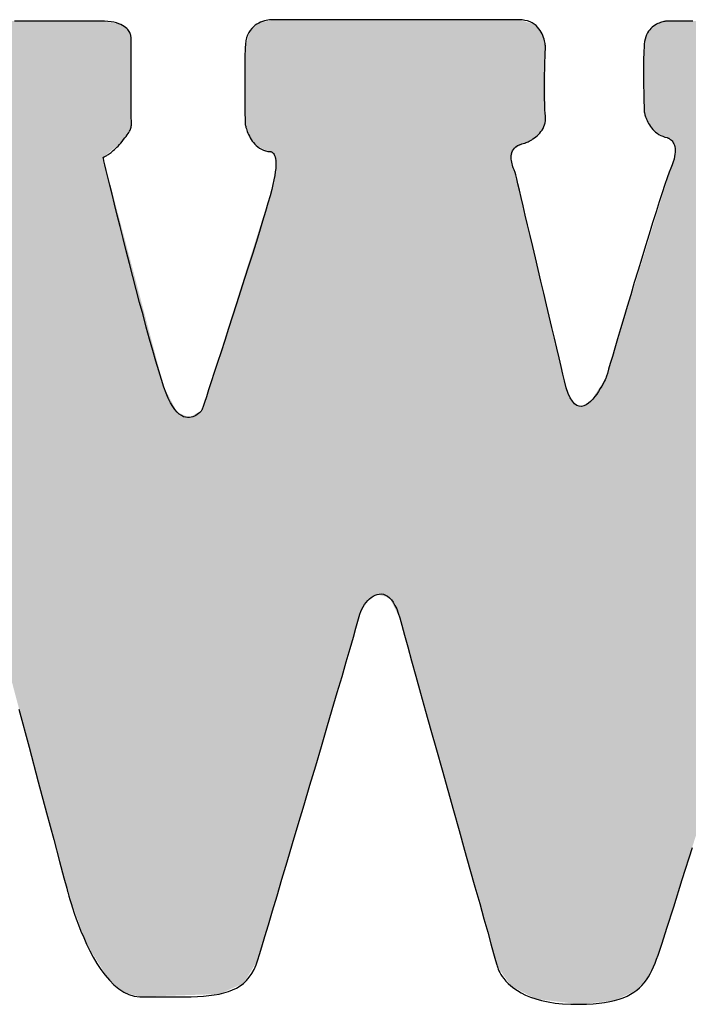
# Model space of a CAD drawing. Units: inches. Extents: x 0 to 27.3, y 0 to 17.5.
# Drawn here: x 0.9 to 1.1, y 1.1 to 1.5 of the extents above; entities that cross this region are included whole.
import ezdxf

# ---------------------------------------------------------------- set-up
doc = ezdxf.new("R2010")
doc.units = ezdxf.units.IN
doc.header["$MEASUREMENT"] = 0
doc.layers.add('LAYER_1', color=7, linetype='Continuous')
doc.layers.add('Logo', color=7, linetype='Continuous')

# ---------------------------------------------------------------- blocks, each defined once
blk = doc.blocks.new('A$C3286385D')
at = {"layer": 'LAYER_1', "color": 7}
for p, q in [((0.07124, 0.65645), (0.06628, 0.65645)), ((0.07593, 0.65645), (0.07124, 0.65645)), ((0.08029, 0.65645), (0.07593, 0.65645)), ((0.08427, 0.65645), (0.08029, 0.65645)), ((0.08779, 0.65645), (0.08427, 0.65645)), ((0.09079, 0.65645), (0.08779, 0.65645)), ((0.0932, 0.65645), (0.09079, 0.65645)), ((0.09497, 0.65645), (0.0932, 0.65645)), ((0.09623, 0.65643), (0.09497, 0.65645)), ((0.09739, 0.65634), (0.09623, 0.65643)), ((0.09844, 0.65621), (0.09739, 0.65634)), ((0.09938, 0.65604), (0.09844, 0.65621)), ((0.10024, 0.65583), (0.09938, 0.65604)), ((0.101, 0.65558), (0.10024, 0.65583)), ((0.14762, 0.6558), (0.14701, 0.65546)), ((0.14824, 0.65609), (0.14762, 0.6558)), ((0.14886, 0.65633), (0.14824, 0.65609)), ((0.14948, 0.65651), (0.14886, 0.65633)), ((0.15007, 0.65665), (0.14948, 0.65651)), ((0.15063, 0.65676), (0.15007, 0.65665)), ((0.15116, 0.65683), (0.15063, 0.65676)), ((0.15165, 0.65687), (0.15116, 0.65683)), ((0.15209, 0.65689), (0.15165, 0.65687)), ((0.15246, 0.6569), (0.15209, 0.65689)), ((0.15277, 0.65689), (0.15246, 0.6569)), ((0.15299, 0.65688), (0.15277, 0.65689)), ((0.15314, 0.65687), (0.15299, 0.65688)), ((0.15319, 0.65687), (0.15314, 0.65687)), ((0.15353, 0.65687), (0.15319, 0.65687)), ((0.15452, 0.65687), (0.15353, 0.65687)), ((0.1561, 0.65687), (0.15452, 0.65687)), ((0.15822, 0.65687), (0.1561, 0.65687)), ((0.16083, 0.65687), (0.15822, 0.65687)), ((0.16389, 0.65687), (0.16083, 0.65687)), ((0.16732, 0.65687), (0.16389, 0.65687)), ((0.17109, 0.65687), (0.16732, 0.65687)), ((0.17515, 0.65687), (0.17109, 0.65687)), ((0.17943, 0.65687), (0.17515, 0.65687)), ((0.18388, 0.65687), (0.17943, 0.65687)), ((0.18847, 0.65687), (0.18388, 0.65687)), ((0.19312, 0.65687), (0.18847, 0.65687)), ((0.1978, 0.65687), (0.19312, 0.65687)), ((0.20244, 0.65687), (0.1978, 0.65687)), ((0.207, 0.65687), (0.20244, 0.65687)), ((0.21142, 0.65687), (0.207, 0.65687)), ((0.21566, 0.65687), (0.21142, 0.65687)), ((0.21965, 0.65687), (0.21566, 0.65687)), ((0.22335, 0.65687), (0.21965, 0.65687)), ((0.22671, 0.65687), (0.22335, 0.65687)), ((0.22967, 0.65687), (0.22671, 0.65687)), ((0.23218, 0.65687), (0.22967, 0.65687)), ((0.23419, 0.65687), (0.23218, 0.65687)), ((0.23525, 0.65682), (0.23419, 0.65687)), ((0.23622, 0.65669), (0.23525, 0.65682)), ((0.23711, 0.65647), (0.23622, 0.65669)), ((0.23792, 0.65617), (0.23711, 0.65647)), ((0.23865, 0.65582), (0.23792, 0.65617)), ((0.23931, 0.6554), (0.23865, 0.65582)), ((0.28086, 0.65579), (0.28042, 0.65559)), ((0.28129, 0.65596), (0.28086, 0.65579)), ((0.2817, 0.65609), (0.28129, 0.65596)), ((0.28209, 0.6562), (0.2817, 0.65609)), ((0.28244, 0.65628), (0.28209, 0.6562)), ((0.28275, 0.65635), (0.28244, 0.65628)), ((0.28302, 0.65639), (0.28275, 0.65635)), ((0.28324, 0.65643), (0.28302, 0.65639)), ((0.28341, 0.65644), (0.28324, 0.65643)), ((0.28351, 0.65645), (0.28341, 0.65644)), ((0.28355, 0.65645), (0.28351, 0.65645)), ((0.28393, 0.65645), (0.28355, 0.65645)), ((0.28505, 0.65645), (0.28393, 0.65645)), ((0.28683, 0.65645), (0.28505, 0.65645)), ((0.28922, 0.65645), (0.28683, 0.65645)), ((0.29215, 0.65645), (0.28922, 0.65645)), ((0.10168, 0.6553), (0.101, 0.65558)), ((0.10228, 0.655), (0.10168, 0.6553)), ((0.10281, 0.65468), (0.10228, 0.655)), ((0.10327, 0.65435), (0.10281, 0.65468)), ((0.10366, 0.65401), (0.10327, 0.65435)), ((0.10399, 0.65366), (0.10366, 0.65401)), ((0.10427, 0.65331), (0.10399, 0.65366)), ((0.10449, 0.65296), (0.10427, 0.65331)), ((0.10467, 0.65263), (0.10449, 0.65296)), ((0.10482, 0.65231), (0.10467, 0.65263)), ((0.14432, 0.65263), (0.14392, 0.6518)), ((0.14478, 0.65335), (0.14432, 0.65263)), ((0.14528, 0.654), (0.14478, 0.65335)), ((0.14583, 0.65456), (0.14528, 0.654)), ((0.14641, 0.65504), (0.14583, 0.65456)), ((0.14701, 0.65546), (0.14641, 0.65504)), ((0.2399, 0.65494), (0.23931, 0.6554)), ((0.24042, 0.65444), (0.2399, 0.65494)), ((0.24088, 0.6539), (0.24042, 0.65444)), ((0.24129, 0.65334), (0.24088, 0.6539)), ((0.24164, 0.65276), (0.24129, 0.65334)), ((0.24194, 0.65218), (0.24164, 0.65276)), ((0.27703, 0.65249), (0.27671, 0.65187)), ((0.27738, 0.65306), (0.27703, 0.65249)), ((0.27776, 0.65356), (0.27738, 0.65306)), ((0.27817, 0.65402), (0.27776, 0.65356)), ((0.27861, 0.65442), (0.27817, 0.65402)), ((0.27905, 0.65478), (0.27861, 0.65442)), ((0.27951, 0.65509), (0.27905, 0.65478)), ((0.27996, 0.65536), (0.27951, 0.65509)), ((0.28042, 0.65559), (0.27996, 0.65536)), ((0.10492, 0.65201), (0.10482, 0.65231)), ((0.105, 0.65173), (0.10492, 0.65201)), ((0.10505, 0.65149), (0.105, 0.65173)), ((0.10508, 0.65127), (0.10505, 0.65149)), ((0.10509, 0.6511), (0.10508, 0.65127)), ((0.1051, 0.65097), (0.10509, 0.6511)), ((0.1051, 0.65089), (0.1051, 0.65097)), ((0.1051, 0.65086), (0.1051, 0.65089)), ((0.1051, 0.65076), (0.1051, 0.65086)), ((0.1051, 0.65048), (0.1051, 0.65076)), ((0.1051, 0.65002), (0.1051, 0.65048)), ((0.1051, 0.6494), (0.1051, 0.65002)), ((0.1051, 0.64865), (0.1051, 0.6494)), ((0.14333, 0.64986), (0.14315, 0.64873)), ((0.14359, 0.65088), (0.14333, 0.64986)), ((0.14392, 0.6518), (0.14359, 0.65088)), ((0.24219, 0.65159), (0.24194, 0.65218)), ((0.24241, 0.65101), (0.24219, 0.65159)), ((0.24258, 0.65045), (0.24241, 0.65101)), ((0.24272, 0.64992), (0.24258, 0.65045)), ((0.24283, 0.64941), (0.24272, 0.64992)), ((0.24291, 0.64895), (0.24283, 0.64941)), ((0.27606, 0.64963), (0.27595, 0.64875)), ((0.27622, 0.65045), (0.27606, 0.64963)), ((0.27644, 0.65119), (0.27622, 0.65045)), ((0.27671, 0.65187), (0.27644, 0.65119)), ((0.1051, 0.64776), (0.1051, 0.64865)), ((0.1051, 0.64676), (0.1051, 0.64776)), ((0.1051, 0.64567), (0.1051, 0.64676)), ((0.14304, 0.64649), (0.14301, 0.64539)), ((0.14306, 0.64748), (0.14304, 0.64649)), ((0.14315, 0.64873), (0.14306, 0.64748)), ((0.24297, 0.64854), (0.24291, 0.64895)), ((0.24301, 0.64818), (0.24297, 0.64854)), ((0.24297, 0.64572), (0.24299, 0.64633)), ((0.24299, 0.64633), (0.24302, 0.64682)), ((0.24303, 0.64789), (0.24301, 0.64818)), ((0.24302, 0.64682), (0.24303, 0.64718)), ((0.24304, 0.64767), (0.24303, 0.64789)), ((0.24303, 0.64718), (0.24304, 0.64741)), ((0.24305, 0.64753), (0.24304, 0.64767)), ((0.24304, 0.64741), (0.24305, 0.64748)), ((0.24305, 0.64748), (0.24305, 0.64753)), ((0.27582, 0.64657), (0.27577, 0.64541)), ((0.27588, 0.64769), (0.27582, 0.64657)), ((0.27595, 0.64875), (0.27588, 0.64769)), ((0.1051, 0.64448), (0.1051, 0.64567)), ((0.1051, 0.64323), (0.1051, 0.64448)), ((0.1051, 0.64192), (0.1051, 0.64323)), ((0.14298, 0.64298), (0.14297, 0.64169)), ((0.143, 0.64422), (0.14298, 0.64298)), ((0.14301, 0.64539), (0.143, 0.64422)), ((0.24285, 0.6423), (0.24288, 0.64328)), ((0.24288, 0.64328), (0.24291, 0.64419)), ((0.24291, 0.64419), (0.24294, 0.645)), ((0.24294, 0.645), (0.24297, 0.64572)), ((0.27571, 0.64298), (0.27569, 0.64174)), ((0.27573, 0.64421), (0.27571, 0.64298)), ((0.27577, 0.64541), (0.27573, 0.64421)), ((0.1051, 0.64057), (0.1051, 0.64192)), ((0.1051, 0.6392), (0.1051, 0.64057)), ((0.14297, 0.64035), (0.14296, 0.63897)), ((0.14297, 0.64169), (0.14297, 0.64035)), ((0.24276, 0.63898), (0.24279, 0.64014)), ((0.24279, 0.64014), (0.24282, 0.64125)), ((0.24282, 0.64125), (0.24285, 0.6423)), ((0.27568, 0.64048), (0.27567, 0.63922)), ((0.27569, 0.64174), (0.27568, 0.64048)), ((0.1051, 0.63781), (0.1051, 0.6392)), ((0.1051, 0.63643), (0.1051, 0.63781)), ((0.1051, 0.63506), (0.1051, 0.63643)), ((0.14296, 0.63897), (0.14296, 0.63758)), ((0.14296, 0.63758), (0.14296, 0.63618)), ((0.14296, 0.63618), (0.14296, 0.63478)), ((0.24272, 0.63531), (0.24273, 0.63655)), ((0.24273, 0.63655), (0.24274, 0.63778)), ((0.24274, 0.63778), (0.24276, 0.63898)), ((0.27567, 0.63922), (0.27568, 0.63796)), ((0.27568, 0.63796), (0.27568, 0.63672)), ((0.27568, 0.63672), (0.2757, 0.63551)), ((0.1051, 0.63373), (0.1051, 0.63506)), ((0.1051, 0.63244), (0.1051, 0.63373)), ((0.14296, 0.63478), (0.14297, 0.6334)), ((0.14297, 0.6334), (0.14298, 0.63204)), ((0.24271, 0.63405), (0.24272, 0.63531)), ((0.24272, 0.63279), (0.24271, 0.63405)), ((0.24273, 0.63154), (0.24272, 0.63279)), ((0.2757, 0.63551), (0.27572, 0.63433)), ((0.27572, 0.63433), (0.27574, 0.63319)), ((0.27574, 0.63319), (0.27576, 0.63211)), ((0.1051, 0.63121), (0.1051, 0.63244)), ((0.1051, 0.63006), (0.1051, 0.63121)), ((0.1051, 0.629), (0.1051, 0.63006)), ((0.14298, 0.63204), (0.14298, 0.63072)), ((0.14298, 0.63072), (0.14299, 0.62946)), ((0.14299, 0.62946), (0.143, 0.62826)), ((0.24275, 0.63031), (0.24273, 0.63154)), ((0.24279, 0.62912), (0.24275, 0.63031)), ((0.27576, 0.63211), (0.27579, 0.63108)), ((0.27579, 0.63108), (0.27581, 0.63013)), ((0.27581, 0.63013), (0.27584, 0.62925)), ((0.1051, 0.62804), (0.1051, 0.629)), ((0.1051, 0.6272), (0.1051, 0.62804)), ((0.1051, 0.62649), (0.1051, 0.6272)), ((0.1051, 0.62589), (0.1051, 0.62649)), ((0.143, 0.62826), (0.14301, 0.62713)), ((0.14301, 0.62713), (0.14302, 0.62609)), ((0.24283, 0.62796), (0.24279, 0.62912)), ((0.24289, 0.62685), (0.24283, 0.62796)), ((0.24296, 0.6258), (0.24289, 0.62685)), ((0.27584, 0.62925), (0.27586, 0.62846)), ((0.27586, 0.62846), (0.27589, 0.62777)), ((0.27589, 0.62777), (0.27591, 0.62719)), ((0.27591, 0.62719), (0.27593, 0.62672)), ((0.27593, 0.62672), (0.27594, 0.62637)), ((0.27594, 0.62637), (0.27595, 0.62615)), ((0.27595, 0.62615), (0.27595, 0.62608)), ((0.10512, 0.62533), (0.1051, 0.62589)), ((0.10514, 0.62481), (0.10512, 0.62533)), ((0.10517, 0.62434), (0.10514, 0.62481)), ((0.1052, 0.6239), (0.10517, 0.62434)), ((0.10523, 0.62349), (0.1052, 0.6239)), ((0.10525, 0.62311), (0.10523, 0.62349)), ((0.10527, 0.62275), (0.10525, 0.62311)), ((0.14302, 0.62609), (0.14303, 0.62515)), ((0.14303, 0.62515), (0.14304, 0.62433)), ((0.14304, 0.62433), (0.14305, 0.62362)), ((0.14305, 0.62362), (0.14305, 0.62305)), ((0.14305, 0.62305), (0.14306, 0.62263)), ((0.24293, 0.62261), (0.24304, 0.62331)), ((0.24305, 0.62481), (0.24296, 0.6258)), ((0.24304, 0.62331), (0.24309, 0.62404)), ((0.24309, 0.62404), (0.24305, 0.62481)), ((0.27595, 0.62608), (0.27596, 0.62604)), ((0.27596, 0.62604), (0.27598, 0.62594)), ((0.27598, 0.62594), (0.27602, 0.62577)), ((0.27602, 0.62577), (0.27608, 0.62554)), ((0.27608, 0.62554), (0.27615, 0.62526)), ((0.27615, 0.62526), (0.27625, 0.62494)), ((0.27625, 0.62494), (0.27637, 0.62457)), ((0.27637, 0.62457), (0.27652, 0.62417)), ((0.27652, 0.62417), (0.27669, 0.62374)), ((0.27669, 0.62374), (0.27689, 0.62329)), ((0.27689, 0.62329), (0.27712, 0.62282)), ((0.10439, 0.61938), (0.1046, 0.61976)), ((0.1046, 0.61976), (0.10478, 0.62012)), ((0.10478, 0.62012), (0.10493, 0.62047)), ((0.10493, 0.62047), (0.10505, 0.6208)), ((0.10505, 0.6208), (0.10514, 0.62112)), ((0.10514, 0.62112), (0.1052, 0.62144)), ((0.1052, 0.62144), (0.10525, 0.62175)), ((0.10525, 0.62175), (0.10527, 0.62207)), ((0.10528, 0.6224), (0.10527, 0.62275)), ((0.10527, 0.62207), (0.10528, 0.6224)), ((0.14306, 0.62263), (0.14306, 0.62237)), ((0.14306, 0.62237), (0.14306, 0.62228)), ((0.14306, 0.62228), (0.14307, 0.62224)), ((0.14307, 0.62224), (0.14309, 0.62212)), ((0.14309, 0.62212), (0.14313, 0.62194)), ((0.14313, 0.62194), (0.14319, 0.62168)), ((0.14319, 0.62168), (0.14326, 0.62137)), ((0.14326, 0.62137), (0.14336, 0.62101)), ((0.14336, 0.62101), (0.14348, 0.6206)), ((0.14348, 0.6206), (0.14363, 0.62016)), ((0.14363, 0.62016), (0.1438, 0.61968)), ((0.1438, 0.61968), (0.144, 0.61917)), ((0.24113, 0.61916), (0.24153, 0.61965)), ((0.24153, 0.61965), (0.2419, 0.62017)), ((0.2419, 0.62017), (0.24223, 0.62073)), ((0.24223, 0.62073), (0.24252, 0.62132)), ((0.24252, 0.62132), (0.24275, 0.62194)), ((0.24275, 0.62194), (0.24293, 0.62261)), ((0.27712, 0.62282), (0.27738, 0.62234)), ((0.27738, 0.62234), (0.27767, 0.62185)), ((0.27767, 0.62185), (0.278, 0.62135)), ((0.278, 0.62135), (0.27836, 0.62087)), ((0.27836, 0.62087), (0.27877, 0.62039)), ((0.27877, 0.62039), (0.27921, 0.61993)), ((0.27921, 0.61993), (0.27969, 0.61949)), ((0.10168, 0.61583), (0.10214, 0.61638)), ((0.10214, 0.61638), (0.10264, 0.61698)), ((0.10264, 0.61698), (0.10309, 0.61754)), ((0.10309, 0.61754), (0.10348, 0.61806)), ((0.10348, 0.61806), (0.10383, 0.61853)), ((0.10383, 0.61853), (0.10413, 0.61897)), ((0.10413, 0.61897), (0.10439, 0.61938)), ((0.144, 0.61917), (0.14423, 0.61865)), ((0.14423, 0.61865), (0.14449, 0.61811)), ((0.14449, 0.61811), (0.14478, 0.61757)), ((0.14478, 0.61757), (0.14511, 0.61703)), ((0.14511, 0.61703), (0.14547, 0.61649)), ((0.14547, 0.61649), (0.14588, 0.61597)), ((0.23727, 0.61627), (0.23763, 0.61646)), ((0.23763, 0.61646), (0.23803, 0.61669)), ((0.23803, 0.61669), (0.23846, 0.61694)), ((0.23846, 0.61694), (0.2389, 0.61723)), ((0.2389, 0.61723), (0.23935, 0.61755)), ((0.23935, 0.61755), (0.23981, 0.61791)), ((0.23981, 0.61791), (0.24026, 0.61829)), ((0.24026, 0.61829), (0.2407, 0.61871)), ((0.2407, 0.61871), (0.24113, 0.61916)), ((0.27969, 0.61949), (0.28022, 0.61908)), ((0.28022, 0.61908), (0.28079, 0.61871)), ((0.28079, 0.61871), (0.2814, 0.61837)), ((0.2814, 0.61837), (0.28207, 0.61807)), ((0.28207, 0.61807), (0.28278, 0.61783)), ((0.28278, 0.61783), (0.28355, 0.61764)), ((0.28355, 0.61764), (0.28357, 0.61763)), ((0.28357, 0.61763), (0.28364, 0.61761)), ((0.28364, 0.61761), (0.28376, 0.61757)), ((0.28376, 0.61757), (0.2839, 0.61751)), ((0.2839, 0.61751), (0.28408, 0.61742)), ((0.28408, 0.61742), (0.28428, 0.61731)), ((0.28428, 0.61731), (0.28449, 0.61716)), ((0.28449, 0.61716), (0.28472, 0.61699)), ((0.28472, 0.61699), (0.28495, 0.61677)), ((0.28495, 0.61677), (0.28518, 0.61653)), ((0.28518, 0.61653), (0.2854, 0.61624)), ((0.09882, 0.61299), (0.09918, 0.6133)), ((0.09918, 0.6133), (0.09956, 0.61364)), ((0.09956, 0.61364), (0.09995, 0.61401)), ((0.09995, 0.61401), (0.10036, 0.61441)), ((0.10036, 0.61441), (0.10079, 0.61485)), ((0.10079, 0.61485), (0.10123, 0.61532)), ((0.10123, 0.61532), (0.10168, 0.61583)), ((0.14588, 0.61597), (0.14632, 0.61546)), ((0.14632, 0.61546), (0.1468, 0.61498)), ((0.1468, 0.61498), (0.14733, 0.61453)), ((0.14733, 0.61453), (0.1479, 0.61412)), ((0.1479, 0.61412), (0.14851, 0.61376)), ((0.14851, 0.61376), (0.14918, 0.61344)), ((0.14918, 0.61344), (0.14989, 0.61319)), ((0.14989, 0.61319), (0.15066, 0.61299)), ((0.15068, 0.613), (0.15075, 0.61302)), ((0.15075, 0.61302), (0.15086, 0.61304)), ((0.15086, 0.61304), (0.15101, 0.61305)), ((0.15101, 0.61305), (0.15118, 0.61305)), ((0.15118, 0.61305), (0.15138, 0.61303)), ((0.15138, 0.61303), (0.15159, 0.61299)), ((0.23189, 0.61272), (0.2321, 0.61324)), ((0.2321, 0.61324), (0.23239, 0.61373)), ((0.23239, 0.61373), (0.23276, 0.61418)), ((0.23276, 0.61418), (0.23322, 0.6146)), ((0.23322, 0.6146), (0.23377, 0.61497)), ((0.23377, 0.61497), (0.23443, 0.61529)), ((0.23443, 0.61529), (0.2352, 0.61555)), ((0.2352, 0.61555), (0.23609, 0.61574)), ((0.23609, 0.61574), (0.23613, 0.61576)), ((0.23613, 0.61576), (0.23624, 0.6158)), ((0.23624, 0.6158), (0.23641, 0.61587)), ((0.23641, 0.61587), (0.23665, 0.61598)), ((0.23665, 0.61598), (0.23694, 0.61611)), ((0.23694, 0.61611), (0.23727, 0.61627)), ((0.2854, 0.61624), (0.2856, 0.6159)), ((0.2856, 0.6159), (0.28579, 0.61552)), ((0.28579, 0.61552), (0.28595, 0.61509)), ((0.28595, 0.61509), (0.28608, 0.61461)), ((0.28608, 0.61461), (0.28617, 0.61408)), ((0.28617, 0.61408), (0.28622, 0.61349)), ((0.28622, 0.61349), (0.28622, 0.61284)), ((0.09582, 0.6111), (0.09583, 0.6111)), ((0.09589, 0.6108), (0.09582, 0.6111)), ((0.09583, 0.6111), (0.09587, 0.61111)), ((0.09587, 0.61111), (0.09593, 0.61114)), ((0.09609, 0.60995), (0.09589, 0.6108)), ((0.09593, 0.61114), (0.09602, 0.61117)), ((0.09602, 0.61117), (0.09614, 0.61122)), ((0.09642, 0.60858), (0.09609, 0.60995)), ((0.09614, 0.61122), (0.09627, 0.61128)), ((0.09627, 0.61128), (0.09643, 0.61136)), ((0.09643, 0.61136), (0.09662, 0.61146)), ((0.09662, 0.61146), (0.09682, 0.61157)), ((0.09682, 0.61157), (0.09705, 0.6117)), ((0.09705, 0.6117), (0.0973, 0.61186)), ((0.0973, 0.61186), (0.09756, 0.61203)), ((0.09756, 0.61203), (0.09785, 0.61223)), ((0.09785, 0.61223), (0.09816, 0.61246)), ((0.09816, 0.61246), (0.09848, 0.61271)), ((0.09848, 0.61271), (0.09882, 0.61299)), ((0.15066, 0.61299), (0.15068, 0.613)), ((0.15159, 0.61299), (0.15182, 0.6129)), ((0.15182, 0.6129), (0.15204, 0.61277)), ((0.15204, 0.61277), (0.15227, 0.61259)), ((0.15227, 0.61259), (0.15249, 0.61235)), ((0.15249, 0.61235), (0.15269, 0.61205)), ((0.15269, 0.61205), (0.15288, 0.61166)), ((0.15288, 0.61166), (0.15304, 0.6112)), ((0.15304, 0.6112), (0.15317, 0.61065)), ((0.15317, 0.61065), (0.15326, 0.60999)), ((0.15326, 0.60999), (0.1533, 0.60924)), ((0.23164, 0.61108), (0.23167, 0.61163)), ((0.23166, 0.61052), (0.23164, 0.61108)), ((0.23172, 0.60997), (0.23166, 0.61052)), ((0.23167, 0.61163), (0.23175, 0.61218)), ((0.23181, 0.60944), (0.23172, 0.60997)), ((0.23175, 0.61218), (0.23189, 0.61272)), ((0.28585, 0.6105), (0.28559, 0.60958)), ((0.28604, 0.61134), (0.28585, 0.6105)), ((0.28616, 0.61212), (0.28604, 0.61134)), ((0.28622, 0.61284), (0.28616, 0.61212)), ((0.09687, 0.60674), (0.09642, 0.60858)), ((0.09743, 0.60446), (0.09687, 0.60674)), ((0.15325, 0.60738), (0.15313, 0.60626)), ((0.1533, 0.60837), (0.15325, 0.60738)), ((0.1533, 0.60924), (0.1533, 0.60837)), ((0.23192, 0.60892), (0.23181, 0.60944)), ((0.23206, 0.60843), (0.23192, 0.60892)), ((0.2322, 0.60797), (0.23206, 0.60843)), ((0.23235, 0.60756), (0.2322, 0.60797)), ((0.23249, 0.60719), (0.23235, 0.60756)), ((0.23263, 0.60687), (0.23249, 0.60719)), ((0.23275, 0.60661), (0.23263, 0.60687)), ((0.23284, 0.60641), (0.23275, 0.60661)), ((0.28481, 0.60752), (0.28427, 0.60615)), ((0.28524, 0.60859), (0.28481, 0.60752)), ((0.28559, 0.60958), (0.28524, 0.60859)), ((0.09808, 0.6018), (0.09743, 0.60446)), ((0.15268, 0.6036), (0.15235, 0.60205)), ((0.15294, 0.605), (0.15268, 0.6036)), ((0.15313, 0.60626), (0.15294, 0.605)), ((0.2329, 0.60629), (0.23284, 0.60641)), ((0.23292, 0.60625), (0.2329, 0.60629)), ((0.23299, 0.60598), (0.23292, 0.60625)), ((0.23317, 0.6052), (0.23299, 0.60598)), ((0.23347, 0.60393), (0.23317, 0.6052)), ((0.23387, 0.60224), (0.23347, 0.60393)), ((0.28359, 0.60429), (0.2828, 0.60198)), ((0.28427, 0.60615), (0.28359, 0.60429)), ((0.09882, 0.59878), (0.09808, 0.6018)), ((0.15192, 0.60034), (0.15137, 0.5983)), ((0.15235, 0.60205), (0.15192, 0.60034)), ((0.23437, 0.60014), (0.23387, 0.60224)), ((0.23495, 0.59769), (0.23437, 0.60014)), ((0.2828, 0.60198), (0.2819, 0.59928)), ((0.09964, 0.59545), (0.09882, 0.59878)), ((0.15137, 0.5983), (0.15067, 0.59584)), ((0.23561, 0.59491), (0.23495, 0.59769)), ((0.2819, 0.59928), (0.28091, 0.59624)), ((0.10053, 0.59186), (0.09964, 0.59545)), ((0.15067, 0.59584), (0.14984, 0.59301)), ((0.23633, 0.59186), (0.23561, 0.59491)), ((0.28091, 0.59624), (0.27985, 0.5929)), ((0.10148, 0.58805), (0.10053, 0.59186)), ((0.14984, 0.59301), (0.14889, 0.58985)), ((0.23711, 0.58856), (0.23633, 0.59186)), ((0.27985, 0.5929), (0.27872, 0.58932)), ((0.10249, 0.58405), (0.10148, 0.58805)), ((0.14889, 0.58985), (0.14783, 0.58641)), ((0.23794, 0.58506), (0.23711, 0.58856)), ((0.27872, 0.58932), (0.27755, 0.58553)), ((0.10353, 0.57992), (0.10249, 0.58405)), ((0.14783, 0.58641), (0.1467, 0.58273)), ((0.23881, 0.5814), (0.23794, 0.58506)), ((0.27755, 0.58553), (0.27634, 0.5816)), ((0.1467, 0.58273), (0.14549, 0.57886)), ((0.23971, 0.57761), (0.23881, 0.5814)), ((0.27634, 0.5816), (0.2751, 0.57756)), ((0.10461, 0.57568), (0.10353, 0.57992)), ((0.14549, 0.57886), (0.14422, 0.57484)), ((0.24062, 0.57374), (0.23971, 0.57761)), ((0.2751, 0.57756), (0.27386, 0.57348)), ((0.10572, 0.57139), (0.10461, 0.57568)), ((0.14422, 0.57484), (0.14291, 0.57072)), ((0.24155, 0.56982), (0.24062, 0.57374)), ((0.10684, 0.56708), (0.10572, 0.57139)), ((0.14291, 0.57072), (0.14158, 0.56654)), ((0.27386, 0.57348), (0.27263, 0.56939)), ((0.24248, 0.56589), (0.24155, 0.56982)), ((0.27263, 0.56939), (0.27142, 0.56535)), ((0.10796, 0.5628), (0.10684, 0.56708)), ((0.14158, 0.56654), (0.14024, 0.56235)), ((0.2434, 0.562), (0.24248, 0.56589)), ((0.27142, 0.56535), (0.27024, 0.5614)), ((0.10909, 0.55859), (0.10796, 0.5628)), ((0.14024, 0.56235), (0.1389, 0.55818)), ((0.2443, 0.55817), (0.2434, 0.562)), ((0.27024, 0.5614), (0.2691, 0.5576)), ((0.11019, 0.55449), (0.10909, 0.55859)), ((0.1389, 0.55818), (0.13758, 0.5541)), ((0.24518, 0.55446), (0.2443, 0.55817)), ((0.2691, 0.5576), (0.26803, 0.55399)), ((0.11128, 0.55054), (0.11019, 0.55449)), ((0.13758, 0.5541), (0.1363, 0.55013)), ((0.24602, 0.55089), (0.24518, 0.55446)), ((0.24682, 0.54751), (0.24602, 0.55089)), ((0.26803, 0.55399), (0.26703, 0.55062)), ((0.11234, 0.54678), (0.11128, 0.55054)), ((0.1363, 0.55013), (0.13506, 0.54633)), ((0.24756, 0.54435), (0.24682, 0.54751)), ((0.26613, 0.54754), (0.26532, 0.5448)), ((0.26703, 0.55062), (0.26613, 0.54754)), ((0.11335, 0.54326), (0.11234, 0.54678)), ((0.13506, 0.54633), (0.13389, 0.54274)), ((0.24824, 0.54147), (0.24756, 0.54435)), ((0.26532, 0.5448), (0.26463, 0.54245)), ((0.11432, 0.54002), (0.11335, 0.54326)), ((0.13389, 0.54274), (0.13281, 0.5394)), ((0.24885, 0.53888), (0.24824, 0.54147)), ((0.26463, 0.54245), (0.26407, 0.54054)), ((0.11523, 0.53709), (0.11432, 0.54002)), ((0.13281, 0.5394), (0.13181, 0.53636)), ((0.24938, 0.53664), (0.24885, 0.53888)), ((0.26325, 0.5378), (0.26311, 0.5375)), ((0.2633, 0.53791), (0.26325, 0.5378)), ((0.26339, 0.53822), (0.2633, 0.53791)), ((0.26365, 0.53911), (0.26339, 0.53822)), ((0.26407, 0.54054), (0.26365, 0.53911)), ((0.11607, 0.53453), (0.11523, 0.53709)), ((0.11678, 0.53256), (0.11607, 0.53453)), ((0.13181, 0.53636), (0.13093, 0.53367)), ((0.24998, 0.53437), (0.24938, 0.53664)), ((0.25062, 0.5325), (0.24998, 0.53437)), ((0.26177, 0.53492), (0.26127, 0.53406)), ((0.26221, 0.53572), (0.26177, 0.53492)), ((0.26259, 0.53644), (0.26221, 0.53572)), ((0.26289, 0.53704), (0.26259, 0.53644)), ((0.26311, 0.5375), (0.26289, 0.53704)), ((0.11751, 0.53085), (0.11678, 0.53256)), ((0.13018, 0.53137), (0.12956, 0.5295)), ((0.13093, 0.53367), (0.13018, 0.53137)), ((0.25131, 0.531), (0.25062, 0.5325)), ((0.25947, 0.53141), (0.25879, 0.53059)), ((0.26012, 0.53228), (0.25947, 0.53141)), ((0.26072, 0.53317), (0.26012, 0.53228)), ((0.26127, 0.53406), (0.26072, 0.53317)), ((0.11825, 0.52937), (0.11751, 0.53085)), ((0.11898, 0.52813), (0.11825, 0.52937)), ((0.11972, 0.52709), (0.11898, 0.52813)), ((0.12911, 0.52811), (0.12882, 0.52724)), ((0.12956, 0.5295), (0.12911, 0.52811)), ((0.25202, 0.52985), (0.25131, 0.531)), ((0.25275, 0.52902), (0.25202, 0.52985)), ((0.25351, 0.52847), (0.25275, 0.52902)), ((0.25427, 0.5282), (0.25351, 0.52847)), ((0.25505, 0.52816), (0.25427, 0.5282)), ((0.25582, 0.52833), (0.25505, 0.52816)), ((0.25659, 0.52868), (0.25582, 0.52833)), ((0.25734, 0.5292), (0.25659, 0.52868)), ((0.25808, 0.52984), (0.25734, 0.5292)), ((0.25879, 0.53059), (0.25808, 0.52984)), ((0.12045, 0.52625), (0.11972, 0.52709)), ((0.12117, 0.52558), (0.12045, 0.52625)), ((0.12188, 0.52508), (0.12117, 0.52558)), ((0.12257, 0.52473), (0.12188, 0.52508)), ((0.12325, 0.52452), (0.12257, 0.52473)), ((0.1239, 0.52442), (0.12325, 0.52452)), ((0.12513, 0.52452), (0.12453, 0.52442)), ((0.12569, 0.52468), (0.12513, 0.52452)), ((0.12622, 0.5249), (0.12569, 0.52468)), ((0.12671, 0.52517), (0.12622, 0.5249)), ((0.12715, 0.52546), (0.12671, 0.52517)), ((0.12755, 0.52576), (0.12715, 0.52546)), ((0.12789, 0.52606), (0.12755, 0.52576)), ((0.12818, 0.52633), (0.12789, 0.52606)), ((0.12841, 0.52657), (0.12818, 0.52633)), ((0.12858, 0.52677), (0.12841, 0.52657)), ((0.12869, 0.52689), (0.12858, 0.52677)), ((0.12872, 0.52694), (0.12869, 0.52689)), ((0.12882, 0.52724), (0.12872, 0.52694)), ((0.12453, 0.52442), (0.1239, 0.52442)), ((0.18637, 0.46532), (0.18704, 0.46556)), ((0.18704, 0.46556), (0.18772, 0.46569)), ((0.18772, 0.46569), (0.1884, 0.46571)), ((0.1884, 0.46571), (0.18909, 0.4656)), ((0.18909, 0.4656), (0.18977, 0.46536)), ((0.18283, 0.46217), (0.18334, 0.46286)), ((0.18334, 0.46286), (0.18388, 0.46349)), ((0.18388, 0.46349), (0.18447, 0.46407)), ((0.18447, 0.46407), (0.18508, 0.46457)), ((0.18508, 0.46457), (0.18571, 0.46499)), ((0.18571, 0.46499), (0.18637, 0.46532)), ((0.18977, 0.46536), (0.19045, 0.46499)), ((0.19045, 0.46499), (0.19111, 0.46446)), ((0.19111, 0.46446), (0.19175, 0.46379)), ((0.19175, 0.46379), (0.19237, 0.46294)), ((0.19237, 0.46294), (0.19296, 0.46192)), ((0.18103, 0.45818), (0.18128, 0.45902)), ((0.18128, 0.45902), (0.18158, 0.45985)), ((0.18158, 0.45985), (0.18195, 0.46065)), ((0.18195, 0.46065), (0.18236, 0.46143)), ((0.18236, 0.46143), (0.18283, 0.46217)), ((0.19296, 0.46192), (0.19353, 0.46073)), ((0.19353, 0.46073), (0.19405, 0.45934)), ((0.19405, 0.45934), (0.19453, 0.45775)), ((0.17998, 0.45435), (0.18063, 0.45668)), ((0.18063, 0.45668), (0.18103, 0.45818)), ((0.19453, 0.45775), (0.19521, 0.45528)), ((0.17911, 0.45127), (0.17998, 0.45435)), ((0.19521, 0.45528), (0.19611, 0.45203)), ((0.17803, 0.44752), (0.17911, 0.45127)), ((0.19611, 0.45203), (0.19721, 0.44806)), ((0.17676, 0.44316), (0.17803, 0.44752)), ((0.19721, 0.44806), (0.19849, 0.44347)), ((0.17533, 0.43828), (0.17676, 0.44316)), ((0.19849, 0.44347), (0.19992, 0.43832)), ((0.17377, 0.43294), (0.17533, 0.43828)), ((0.19992, 0.43832), (0.20149, 0.43271)), ((0.17209, 0.42722), (0.17377, 0.43294)), ((0.20149, 0.43271), (0.20317, 0.42671)), ((0.06777, 0.42734), (0.07114, 0.41475)), ((0.17031, 0.42119), (0.17209, 0.42722)), ((0.20317, 0.42671), (0.20494, 0.42039)), ((0.16846, 0.41493), (0.17031, 0.42119)), ((0.20494, 0.42039), (0.20677, 0.41384)), ((0.07114, 0.41475), (0.07423, 0.40318)), ((0.16656, 0.40851), (0.16846, 0.41493)), ((0.20677, 0.41384), (0.20865, 0.40714)), ((0.16463, 0.402), (0.16656, 0.40851)), ((0.20865, 0.40714), (0.21055, 0.40037)), ((0.07423, 0.40318), (0.07699, 0.39284)), ((0.16269, 0.39547), (0.16463, 0.402)), ((0.21055, 0.40037), (0.21245, 0.3936)), ((0.16077, 0.38901), (0.16269, 0.39547)), ((0.21245, 0.3936), (0.21432, 0.38692)), ((0.07699, 0.39284), (0.07937, 0.38394)), ((0.15889, 0.38268), (0.16077, 0.38901)), ((0.21432, 0.38692), (0.21615, 0.3804)), ((0.07937, 0.38394), (0.08132, 0.37666)), ((0.15706, 0.37656), (0.15889, 0.38268)), ((0.21615, 0.3804), (0.21792, 0.37413)), ((0.28858, 0.3706), (0.29196, 0.3813)), ((0.08132, 0.37666), (0.08277, 0.37122)), ((0.15532, 0.37071), (0.15706, 0.37656)), ((0.21792, 0.37413), (0.21959, 0.36818)), ((0.08277, 0.37122), (0.08369, 0.36781)), ((0.15369, 0.36522), (0.15532, 0.37071)), ((0.28573, 0.36159), (0.28858, 0.3706)), ((0.08369, 0.36781), (0.084, 0.36663)), ((0.21959, 0.36818), (0.22115, 0.36263)), ((0.084, 0.36663), (0.08405, 0.36645)), ((0.08405, 0.36645), (0.08419, 0.36594)), ((0.08419, 0.36594), (0.08441, 0.36512)), ((0.08441, 0.36512), (0.08473, 0.36403)), ((0.08473, 0.36403), (0.08513, 0.3627)), ((0.15217, 0.36016), (0.15369, 0.36522)), ((0.08513, 0.3627), (0.08563, 0.36116)), ((0.08563, 0.36116), (0.0862, 0.35943)), ((0.22115, 0.36263), (0.22257, 0.35756)), ((0.28347, 0.35447), (0.28573, 0.36159)), ((0.0862, 0.35943), (0.08686, 0.35755)), ((0.08686, 0.35755), (0.08761, 0.35555)), ((0.15081, 0.3556), (0.15217, 0.36016)), ((0.22257, 0.35756), (0.22383, 0.35306)), ((0.08761, 0.35555), (0.08843, 0.35346)), ((0.14962, 0.35162), (0.15081, 0.3556)), ((0.28188, 0.34947), (0.28347, 0.35447)), ((0.08843, 0.35346), (0.08934, 0.3513)), ((0.08934, 0.3513), (0.09033, 0.34912)), ((0.14862, 0.34828), (0.14962, 0.35162)), ((0.22383, 0.35306), (0.22492, 0.3492)), ((0.09033, 0.34912), (0.0914, 0.34694)), ((0.14783, 0.34567), (0.14862, 0.34828)), ((0.22492, 0.3492), (0.2258, 0.34605)), ((0.28102, 0.3468), (0.28188, 0.34947)), ((0.0914, 0.34694), (0.09255, 0.34479)), ((0.09255, 0.34479), (0.09377, 0.34269)), ((0.14728, 0.34385), (0.14783, 0.34567)), ((0.2258, 0.34605), (0.22646, 0.34371)), ((0.28006, 0.34407), (0.28054, 0.34541)), ((0.28054, 0.34541), (0.28102, 0.3468)), ((0.09377, 0.34269), (0.09507, 0.34069)), ((0.14605, 0.34069), (0.14671, 0.34219)), ((0.14671, 0.34219), (0.14728, 0.34385)), ((0.22646, 0.34371), (0.22687, 0.34225)), ((0.22687, 0.34225), (0.22702, 0.34174)), ((0.22702, 0.34174), (0.22703, 0.34168)), ((0.22703, 0.34168), (0.22709, 0.34149)), ((0.22709, 0.34149), (0.22719, 0.34118)), ((0.22719, 0.34118), (0.22735, 0.34078)), ((0.27851, 0.34039), (0.27905, 0.34156)), ((0.27905, 0.34156), (0.27956, 0.34279)), ((0.27956, 0.34279), (0.28006, 0.34407)), ((0.09507, 0.34069), (0.09644, 0.33881)), ((0.09644, 0.33881), (0.09789, 0.33709)), ((0.14354, 0.33703), (0.14447, 0.33811)), ((0.14447, 0.33811), (0.1453, 0.33933)), ((0.1453, 0.33933), (0.14605, 0.34069)), ((0.22735, 0.34078), (0.22757, 0.34028)), ((0.22757, 0.34028), (0.22786, 0.33971)), ((0.22786, 0.33971), (0.22823, 0.33906)), ((0.22823, 0.33906), (0.22869, 0.33837)), ((0.22869, 0.33837), (0.22924, 0.33763)), ((0.27666, 0.33722), (0.27732, 0.33822)), ((0.27732, 0.33822), (0.27793, 0.33928)), ((0.27793, 0.33928), (0.27851, 0.34039)), ((0.09789, 0.33709), (0.09941, 0.33554)), ((0.09941, 0.33554), (0.101, 0.33421)), ((0.13891, 0.33386), (0.1402, 0.33449)), ((0.1402, 0.33449), (0.14141, 0.33522)), ((0.14141, 0.33522), (0.14252, 0.33607)), ((0.14252, 0.33607), (0.14354, 0.33703)), ((0.22924, 0.33763), (0.2299, 0.33685)), ((0.2299, 0.33685), (0.23066, 0.33606)), ((0.23066, 0.33606), (0.23155, 0.33526)), ((0.23155, 0.33526), (0.23257, 0.33445)), ((0.23257, 0.33445), (0.23372, 0.33367)), ((0.27342, 0.3338), (0.27433, 0.33457)), ((0.27433, 0.33457), (0.27517, 0.33539)), ((0.27517, 0.33539), (0.27594, 0.33628)), ((0.27594, 0.33628), (0.27666, 0.33722)), ((0.101, 0.33421), (0.10266, 0.33312)), ((0.10266, 0.33312), (0.10439, 0.33231)), ((0.10439, 0.33231), (0.10619, 0.33179)), ((0.10619, 0.33179), (0.10805, 0.33162)), ((0.10805, 0.33162), (0.11079, 0.33161)), ((0.11079, 0.33161), (0.11344, 0.33159)), ((0.11344, 0.33159), (0.11598, 0.33157)), ((0.11598, 0.33157), (0.11843, 0.33156)), ((0.11843, 0.33156), (0.12077, 0.33155)), ((0.12077, 0.33155), (0.12302, 0.33157)), ((0.12302, 0.33157), (0.12517, 0.33162)), ((0.12517, 0.33162), (0.12722, 0.3317)), ((0.12722, 0.3317), (0.12918, 0.33182)), ((0.12918, 0.33182), (0.13104, 0.33199)), ((0.13104, 0.33199), (0.1328, 0.33222)), ((0.1328, 0.33222), (0.13447, 0.33251)), ((0.13447, 0.33251), (0.13604, 0.33288)), ((0.13604, 0.33288), (0.13752, 0.33333)), ((0.13752, 0.33333), (0.13891, 0.33386)), ((0.23372, 0.33367), (0.23501, 0.33291)), ((0.23501, 0.33291), (0.23645, 0.33218)), ((0.23645, 0.33218), (0.23806, 0.3315)), ((0.23806, 0.3315), (0.23983, 0.33089)), ((0.26755, 0.33081), (0.26892, 0.33129)), ((0.26892, 0.33129), (0.27019, 0.33183)), ((0.27019, 0.33183), (0.27136, 0.33243)), ((0.27136, 0.33243), (0.27243, 0.33309)), ((0.27243, 0.33309), (0.27342, 0.3338)), ((0.23983, 0.33089), (0.24178, 0.33034)), ((0.24178, 0.33034), (0.24391, 0.32988)), ((0.24391, 0.32988), (0.24623, 0.32951)), ((0.24623, 0.32951), (0.24876, 0.32925)), ((0.24876, 0.32925), (0.25149, 0.3291)), ((0.25149, 0.3291), (0.25444, 0.32909)), ((0.25444, 0.32909), (0.25673, 0.32916)), ((0.25673, 0.32916), (0.25888, 0.32929)), ((0.25888, 0.32929), (0.26087, 0.32947)), ((0.26087, 0.32947), (0.26273, 0.32972)), ((0.26273, 0.32972), (0.26446, 0.33003)), ((0.26446, 0.33003), (0.26606, 0.33039)), ((0.26606, 0.33039), (0.26755, 0.33081))]:
    blk.add_line(p, q, dxfattribs=at)
at = {"layer": 'LAYER_1', "color": 7, "extrusion": (0, 0, -1)}
for points in [[(-0.084, 0.36663), (-0.0203, 0.65645), (-0.084, 0.65645)], [(-0.09033, 0.34912), (-0.084, 0.65645), (-0.09033, 0.65645)], [(-0.09497, 0.34173), (-0.09033, 0.65645), (-0.09497, 0.65645)], [(-0.09582, 0.34038), (-0.09497, 0.65645), (-0.09582, 0.65633)], [(-0.09789, 0.61282), (-0.09582, 0.65633), (-0.09789, 0.65603)], [(-0.09582, 0.6111), (-0.09582, 0.65633), (-0.09789, 0.61282)], [(-0.101, 0.61542), (-0.09789, 0.65603), (-0.101, 0.65558)], [(-0.09789, 0.61282), (-0.09789, 0.65603), (-0.101, 0.61542)], [(-0.1533, 0.60837), (-0.15319, 0.65687), (-0.1533, 0.65687)], [(-0.1533, 0.36424), (-0.1533, 0.65687), (-0.18103, 0.45818)], [(-0.18103, 0.45818), (-0.1533, 0.65687), (-0.18103, 0.65687)], [(-0.18334, 0.46286), (-0.18103, 0.65687), (-0.18334, 0.65687)], [(-0.18103, 0.45818), (-0.18103, 0.65687), (-0.18334, 0.46286)], [(-0.18704, 0.46556), (-0.18334, 0.65687), (-0.18704, 0.65687)], [(-0.18334, 0.46286), (-0.18334, 0.65687), (-0.18704, 0.46556)], [(-0.19111, 0.46446), (-0.18704, 0.65687), (-0.19111, 0.65687)], [(-0.19453, 0.45775), (-0.19111, 0.65687), (-0.19453, 0.65687)], [(-0.22702, 0.34174), (-0.19453, 0.65687), (-0.22702, 0.65687)], [(-0.23155, 0.33526), (-0.22702, 0.65687), (-0.23155, 0.65687)], [(-0.23166, 0.3352), (-0.23155, 0.65687), (-0.23166, 0.65687)], [(-0.23239, 0.61373), (-0.23166, 0.65687), (-0.23239, 0.65687)], [(-0.23166, 0.61052), (-0.23166, 0.65687), (-0.23239, 0.61373)], [(-0.23292, 0.61402), (-0.23239, 0.65687), (-0.23292, 0.65687)], [(-0.23239, 0.61373), (-0.23239, 0.65687), (-0.23292, 0.61402)], [(-0.23419, 0.61471), (-0.23292, 0.65687), (-0.23419, 0.65687)], [(-0.23292, 0.61402), (-0.23292, 0.65687), (-0.23419, 0.61471)], [(-0.23609, 0.61574), (-0.23419, 0.65687), (-0.23609, 0.65633)], [(-0.23419, 0.61471), (-0.23419, 0.65687), (-0.23609, 0.61574)], [(-0.23931, 0.61762), (-0.23609, 0.65633), (-0.23931, 0.6554)], [(-0.23609, 0.61574), (-0.23609, 0.65633), (-0.23931, 0.61762)], [(-0.28481, 0.61657), (-0.28355, 0.65645), (-0.28481, 0.65645)], [(-0.2856, 0.6159), (-0.28481, 0.65645), (-0.2856, 0.65645)], [(-0.28622, 0.61284), (-0.2856, 0.65645), (-0.28622, 0.65645)], [(-0.28622, 0.36332), (-0.28622, 0.65645), (-0.36539, 0.61469)], [(-0.10214, 0.61638), (-0.101, 0.65558), (-0.10214, 0.65485)], [(-0.101, 0.61542), (-0.101, 0.65558), (-0.10214, 0.61638)], [(-0.10266, 0.61722), (-0.10214, 0.65485), (-0.10266, 0.65452)], [(-0.10214, 0.61638), (-0.10214, 0.65485), (-0.10266, 0.61722)], [(-0.10399, 0.61943), (-0.10266, 0.65452), (-0.10399, 0.65366)], [(-0.10266, 0.61722), (-0.10266, 0.65452), (-0.10399, 0.61943)], [(-0.1051, 0.62126), (-0.10399, 0.65366), (-0.1051, 0.65086)], [(-0.10399, 0.61943), (-0.10399, 0.65366), (-0.1051, 0.62126)], [(-0.23981, 0.61791), (-0.23931, 0.6554), (-0.23981, 0.65479)], [(-0.23931, 0.61762), (-0.23931, 0.6554), (-0.23981, 0.61791)], [(-0.23983, 0.61793), (-0.23981, 0.65479), (-0.23983, 0.65476)], [(-0.23981, 0.61791), (-0.23981, 0.65479), (-0.23983, 0.61793)], [(-0.24194, 0.62039), (-0.23983, 0.65476), (-0.24194, 0.65218)], [(-0.23983, 0.61793), (-0.23983, 0.65476), (-0.24194, 0.62039)], [(-0.24223, 0.62073), (-0.24194, 0.65218), (-0.24223, 0.65095)], [(-0.24194, 0.62039), (-0.24194, 0.65218), (-0.24223, 0.62073)], [(-0.24223, 0.62073), (-0.24223, 0.65095), (-0.24305, 0.62481)], [(-0.24305, 0.62481), (-0.24223, 0.65095), (-0.24305, 0.64748)], [(-0.1051, 0.62126), (-0.1051, 0.62649), (-0.1052, 0.62144)], [(-0.09789, 0.33709), (-0.09582, 0.6111), (-0.09789, 0.60327)], [(-0.23239, 0.33481), (-0.23166, 0.61052), (-0.23239, 0.60805)], [(-0.2856, 0.36137), (-0.2856, 0.61051), (-0.28622, 0.36332)], [(-0.15319, 0.36385), (-0.15319, 0.6077), (-0.1533, 0.36424)], [(-0.23292, 0.33453), (-0.23239, 0.60805), (-0.23292, 0.60625)], [(-0.28481, 0.35886), (-0.28481, 0.60752), (-0.2856, 0.36137)], [(-0.101, 0.3345), (-0.09789, 0.60327), (-0.101, 0.59148)], [(-0.15269, 0.36217), (-0.15269, 0.60482), (-0.15319, 0.36385)], [(-0.23419, 0.33386), (-0.23292, 0.60625), (-0.23419, 0.6009)], [(-0.28355, 0.35484), (-0.28355, 0.60342), (-0.28481, 0.35886)], [(-0.15192, 0.35956), (-0.15192, 0.60034), (-0.15269, 0.36217)], [(-0.23609, 0.33286), (-0.23419, 0.6009), (-0.23609, 0.59285)], [(-0.15066, 0.35527), (-0.15066, 0.59633), (-0.15192, 0.35956)], [(-0.28102, 0.3468), (-0.28102, 0.59523), (-0.28355, 0.35484)], [(-0.10214, 0.33355), (-0.101, 0.59148), (-0.10214, 0.58717)], [(-0.23931, 0.33116), (-0.23609, 0.59285), (-0.23931, 0.57923)], [(-0.27969, 0.34357), (-0.27969, 0.59095), (-0.27996, 0.34424)], [(-0.27996, 0.34424), (-0.27996, 0.59183), (-0.28102, 0.3468)], [(-0.10266, 0.33312), (-0.10214, 0.58717), (-0.10266, 0.58523)], [(-0.14824, 0.3471), (-0.14824, 0.5887), (-0.15066, 0.35527)], [(-0.10399, 0.33275), (-0.10266, 0.58523), (-0.10399, 0.58019)], [(-0.1468, 0.34306), (-0.1468, 0.58413), (-0.14728, 0.34385)], [(-0.14728, 0.34385), (-0.14728, 0.58567), (-0.14824, 0.3471)], [(-0.27793, 0.33928), (-0.27793, 0.58525), (-0.27969, 0.34357)], [(-0.27738, 0.33861), (-0.27738, 0.58347), (-0.27793, 0.33928)], [(-0.27738, 0.3386), (-0.27738, 0.58346), (-0.27738, 0.33861)], [(-0.1051, 0.33244), (-0.10399, 0.58019), (-0.1051, 0.576)], [(-0.14478, 0.33976), (-0.14478, 0.57774), (-0.1468, 0.34306)], [(-0.23981, 0.3309), (-0.23931, 0.57923), (-0.23981, 0.57712)], [(-0.23983, 0.33089), (-0.23981, 0.57712), (-0.23983, 0.57702)], [(-0.24194, 0.33063), (-0.23983, 0.57702), (-0.24194, 0.5681)], [(-0.27595, 0.33687), (-0.27595, 0.57885), (-0.27738, 0.3386)], [(-0.1052, 0.33241), (-0.1051, 0.576), (-0.1052, 0.57561)], [(-0.10805, 0.33162), (-0.1052, 0.57561), (-0.10805, 0.56484)], [(-0.14449, 0.33928), (-0.14449, 0.57681), (-0.14478, 0.33976)], [(-0.14252, 0.33607), (-0.14252, 0.57058), (-0.14306, 0.33696)], [(-0.14306, 0.33696), (-0.14306, 0.57231), (-0.14449, 0.33928)], [(-0.27342, 0.3338), (-0.27342, 0.57066), (-0.27595, 0.33687)], [(-0.24223, 0.33059), (-0.24194, 0.5681), (-0.24223, 0.56688)], [(-0.11607, 0.33189), (-0.10805, 0.56484), (-0.11607, 0.53453)], [(-0.10805, 0.33162), (-0.10805, 0.56484), (-0.11607, 0.33189)], [(-0.24305, 0.33049), (-0.24223, 0.56688), (-0.24305, 0.56341)], [(-0.24938, 0.32971), (-0.24305, 0.56341), (-0.24938, 0.53664)], [(-0.13447, 0.33251), (-0.13447, 0.54512), (-0.14252, 0.33607)], [(-0.26606, 0.33039), (-0.26606, 0.54686), (-0.27342, 0.3338)], [(-0.2633, 0.33008), (-0.2633, 0.53791), (-0.26606, 0.33039)], [(-0.12045, 0.33204), (-0.11607, 0.53453), (-0.12045, 0.52625)], [(-0.11607, 0.33189), (-0.11607, 0.53453), (-0.12045, 0.33204)], [(-0.25131, 0.32947), (-0.24938, 0.53664), (-0.25131, 0.531)], [(-0.25351, 0.3292), (-0.25131, 0.531), (-0.25351, 0.52847)], [(-0.25444, 0.32909), (-0.25351, 0.52847), (-0.25444, 0.52842)], [(-0.25582, 0.32924), (-0.25444, 0.52842), (-0.25582, 0.52833)], [(-0.25444, 0.32909), (-0.25444, 0.52842), (-0.25582, 0.32924)], [(-0.25582, 0.32924), (-0.25582, 0.52833), (-0.25808, 0.32949)], [(-0.25808, 0.32949), (-0.25808, 0.52984), (-0.2633, 0.33008)], [(-0.12453, 0.33218), (-0.12045, 0.52625), (-0.12453, 0.52442)], [(-0.12045, 0.33204), (-0.12045, 0.52625), (-0.12453, 0.33218)], [(-0.12872, 0.33232), (-0.12872, 0.52694), (-0.13447, 0.33251)], [(-0.12453, 0.33218), (-0.12453, 0.52442), (-0.12872, 0.33232)]]:
    blk.add_solid(points, dxfattribs=at)
at = {"layer": 'LAYER_1', "color": 7}
for points in [[(0.0203, 0.60625), (0.0203, 0.65645), (0.084, 0.36663)], [(0.084, 0.36663), (0.084, 0.65645), (0.09033, 0.34912)], [(0.09033, 0.34912), (0.09033, 0.65645), (0.09497, 0.34173)], [(0.09497, 0.34173), (0.09497, 0.65645), (0.09582, 0.34038)], [(0.14824, 0.61424), (0.14728, 0.65533), (0.14824, 0.65609)], [(0.15066, 0.61299), (0.14824, 0.65609), (0.15066, 0.65647)], [(0.14824, 0.61424), (0.14824, 0.65609), (0.15066, 0.61299)], [(0.15192, 0.6124), (0.15066, 0.65647), (0.15192, 0.65667)], [(0.15066, 0.61299), (0.15066, 0.65647), (0.15192, 0.6124)], [(0.15269, 0.61205), (0.15192, 0.65667), (0.15269, 0.65679)], [(0.15192, 0.6124), (0.15192, 0.65667), (0.15269, 0.61205)], [(0.15319, 0.60906), (0.15269, 0.65679), (0.15319, 0.65687)], [(0.15269, 0.61205), (0.15269, 0.65679), (0.15319, 0.60906)], [(0.15319, 0.60906), (0.15319, 0.65687), (0.1533, 0.60837)], [(0.18704, 0.46556), (0.18704, 0.65687), (0.19111, 0.46446)], [(0.19111, 0.46446), (0.19111, 0.65687), (0.19453, 0.45775)], [(0.19453, 0.45775), (0.19453, 0.65687), (0.22702, 0.34174)], [(0.22702, 0.34174), (0.22702, 0.65687), (0.23155, 0.33526)], [(0.23155, 0.33526), (0.23155, 0.65687), (0.23166, 0.3352)], [(0.28102, 0.61886), (0.27996, 0.65536), (0.28102, 0.65568)], [(0.28355, 0.61764), (0.28102, 0.65568), (0.28355, 0.65645)], [(0.28102, 0.61886), (0.28102, 0.65568), (0.28355, 0.61764)], [(0.28355, 0.61764), (0.28355, 0.65645), (0.28481, 0.61657)], [(0.28481, 0.61657), (0.28481, 0.65645), (0.2856, 0.6159)], [(0.2856, 0.6159), (0.2856, 0.65645), (0.28622, 0.61284)], [(0.36539, 0.61469), (0.28622, 0.65645), (0.36539, 0.65645)], [(0.14449, 0.61811), (0.14306, 0.64748), (0.14449, 0.65236)], [(0.14478, 0.61772), (0.14449, 0.65236), (0.14478, 0.65335)], [(0.14449, 0.61811), (0.14449, 0.65236), (0.14478, 0.61772)], [(0.1468, 0.61498), (0.14478, 0.65335), (0.1468, 0.65495)], [(0.14478, 0.61772), (0.14478, 0.65335), (0.1468, 0.61498)], [(0.14728, 0.61473), (0.1468, 0.65495), (0.14728, 0.65533)], [(0.1468, 0.61498), (0.1468, 0.65495), (0.14728, 0.61473)], [(0.14728, 0.61473), (0.14728, 0.65533), (0.14824, 0.61424)], [(0.27738, 0.62234), (0.27595, 0.64875), (0.27738, 0.65305)], [(0.27793, 0.62166), (0.27738, 0.65306), (0.27793, 0.65355)], [(0.27738, 0.62233), (0.27738, 0.65306), (0.27793, 0.62166)], [(0.27738, 0.62233), (0.27738, 0.65305), (0.27738, 0.65306)], [(0.27738, 0.62234), (0.27738, 0.65305), (0.27738, 0.62233)], [(0.27969, 0.61949), (0.27793, 0.65355), (0.27969, 0.65512)], [(0.27793, 0.62166), (0.27793, 0.65355), (0.27969, 0.61949)], [(0.27996, 0.61936), (0.27969, 0.65512), (0.27996, 0.65536)], [(0.27969, 0.61949), (0.27969, 0.65512), (0.27996, 0.61936)], [(0.27996, 0.61936), (0.27996, 0.65536), (0.28102, 0.61886)], [(0.14306, 0.62228), (0.14306, 0.64748), (0.14449, 0.61811)], [(0.27595, 0.62608), (0.27595, 0.64875), (0.27738, 0.62234)], [(0.09582, 0.34038), (0.09582, 0.6111), (0.09789, 0.33709)], [(0.23166, 0.3352), (0.23166, 0.61052), (0.23239, 0.33481)], [(0.2856, 0.36137), (0.28481, 0.60752), (0.2856, 0.61051)], [(0.28622, 0.36332), (0.2856, 0.61051), (0.28622, 0.61284)], [(0.15319, 0.36385), (0.15269, 0.60482), (0.15319, 0.6077)], [(0.1533, 0.36424), (0.15319, 0.6077), (0.1533, 0.60837)], [(0.23239, 0.33481), (0.23239, 0.60805), (0.23292, 0.33453)], [(0.28481, 0.35886), (0.28355, 0.60342), (0.28481, 0.60752)], [(0.09789, 0.33709), (0.09789, 0.60327), (0.101, 0.3345)], [(0.15269, 0.36217), (0.15192, 0.60034), (0.15269, 0.60482)], [(0.23292, 0.33453), (0.23292, 0.60625), (0.23419, 0.33386)], [(0.28355, 0.35484), (0.28102, 0.59523), (0.28355, 0.60342)], [(0.15192, 0.35956), (0.15066, 0.59633), (0.15192, 0.60034)], [(0.23419, 0.33386), (0.23419, 0.6009), (0.23609, 0.33286)], [(0.15066, 0.35527), (0.14824, 0.5887), (0.15066, 0.59633)], [(0.28102, 0.3468), (0.27996, 0.59183), (0.28102, 0.59523)], [(0.101, 0.3345), (0.101, 0.59148), (0.10214, 0.33355)], [(0.23609, 0.33286), (0.23609, 0.59285), (0.23931, 0.33116)], [(0.27969, 0.34357), (0.27793, 0.58525), (0.27969, 0.59095)], [(0.27996, 0.34424), (0.27969, 0.59095), (0.27996, 0.59183)], [(0.10214, 0.33355), (0.10214, 0.58717), (0.10266, 0.33312)], [(0.14824, 0.3471), (0.14728, 0.58567), (0.14824, 0.5887)], [(0.10266, 0.33312), (0.10266, 0.58523), (0.10399, 0.33275)], [(0.1468, 0.34306), (0.14478, 0.57774), (0.1468, 0.58413)], [(0.14728, 0.34385), (0.1468, 0.58413), (0.14728, 0.58567)], [(0.27793, 0.33928), (0.27738, 0.58347), (0.27793, 0.58525)], [(0.27738, 0.3386), (0.27595, 0.57885), (0.27738, 0.58346)], [(0.27738, 0.33861), (0.27738, 0.58346), (0.27738, 0.58347)], [(0.10399, 0.33275), (0.10399, 0.58019), (0.1051, 0.33244)], [(0.14478, 0.33976), (0.14449, 0.57681), (0.14478, 0.57774)], [(0.23931, 0.33116), (0.23931, 0.57923), (0.23981, 0.3309)], [(0.23981, 0.3309), (0.23981, 0.57712), (0.23983, 0.33089)], [(0.23983, 0.33089), (0.23983, 0.57702), (0.24194, 0.33063)], [(0.27595, 0.33687), (0.27342, 0.57066), (0.27595, 0.57885)], [(0.1051, 0.33244), (0.1051, 0.576), (0.1052, 0.33241)], [(0.1052, 0.33241), (0.1052, 0.57561), (0.10805, 0.33162)], [(0.14449, 0.33928), (0.14306, 0.57231), (0.14449, 0.57681)], [(0.14252, 0.33607), (0.13447, 0.54512), (0.14252, 0.57058)], [(0.14306, 0.33696), (0.14252, 0.57058), (0.14306, 0.57231)], [(0.27342, 0.3338), (0.26606, 0.54686), (0.27342, 0.57066)], [(0.24194, 0.33063), (0.24194, 0.5681), (0.24223, 0.33059)], [(0.24223, 0.33059), (0.24223, 0.56688), (0.24305, 0.33049)], [(0.24305, 0.33049), (0.24305, 0.56341), (0.24938, 0.32971)], [(0.13447, 0.33251), (0.12872, 0.52694), (0.13447, 0.54512)], [(0.26606, 0.33039), (0.2633, 0.53791), (0.26606, 0.54686)], [(0.2633, 0.33008), (0.25808, 0.52984), (0.2633, 0.53791)], [(0.24938, 0.32971), (0.24938, 0.53664), (0.25131, 0.32947)], [(0.25131, 0.32947), (0.25131, 0.531), (0.25351, 0.3292)], [(0.25351, 0.3292), (0.25351, 0.52847), (0.25444, 0.32909)], [(0.25808, 0.32949), (0.25582, 0.52833), (0.25808, 0.52984)], [(0.12872, 0.33232), (0.12453, 0.52442), (0.12872, 0.52694)]]:
    blk.add_solid(points, dxfattribs=at)
blk = doc.blocks.new('tb-logo-wd')
at = {"layer": 'Logo'}
blk.add_blockref('A$C3286385D', (0.8276, 0.80466), dxfattribs=at)

msp = doc.modelspace()

# ---------------------------------------------------------------- block references
msp.add_blockref('tb-logo-wd', (0, 0))

doc.saveas('drawing.dxf')
